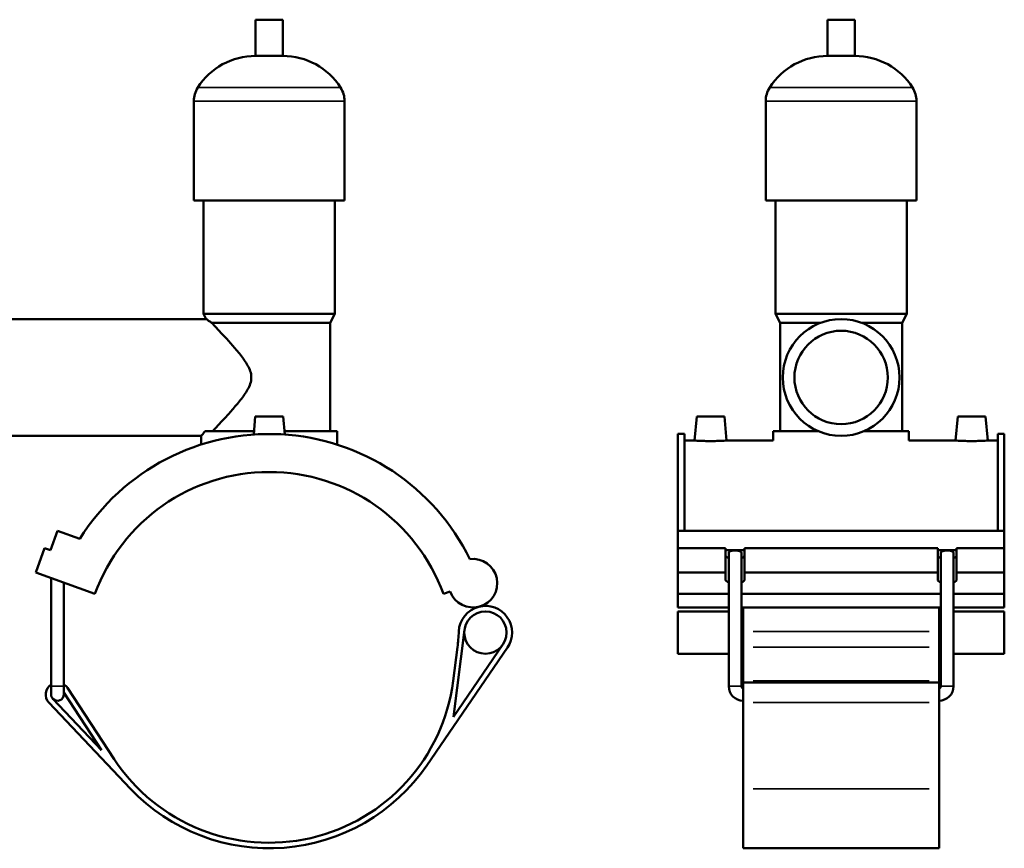
# Model space of a CAD drawing. Units: millimetres. Extents: x 14 to 1016, y -235 to 1211.
# Drawn here: x 345 to 876, y 210 to 657 of the extents above; entities that cross this region are included whole.
import ezdxf

# ---------------------------------------------------------------- set-up
doc = ezdxf.new("R2010")
doc.units = ezdxf.units.MM
doc.layers.add('Visible (ISO)', color=7, linetype='Continuous', lineweight=50)
doc.layers.add('Visible Narrow (ISO)', color=7, linetype='Continuous', lineweight=35)

msp = doc.modelspace()

# ---------------------------------------------------------------- linework, layer by layer
at = {"layer": 'Visible (ISO)'}
for p, q in [((487.349, 656.657), (472.709, 656.657)), ((472.709, 637.137), (472.709, 656.657)), ((487.349, 637.137), (487.349, 656.657)), ((795.784, 656.657), (781.144, 656.657)), ((781.144, 637.137), (781.144, 656.657)), ((795.784, 637.137), (795.784, 656.657)), ((487.349, 637.137), (472.709, 637.137)), ((795.784, 637.137), (781.144, 637.137)), ((439.362, 559.057), (439.362, 612.737)), ((520.696, 559.057), (520.696, 612.737)), ((747.797, 559.057), (747.797, 612.737)), ((829.13, 559.057), (829.13, 612.737)), ((520.696, 559.057), (439.362, 559.057)), ((444.649, 498.057), (444.649, 559.057)), ((515.409, 498.057), (515.409, 559.057)), ((829.13, 559.057), (747.797, 559.057)), ((753.084, 498.057), (753.084, 559.057)), ((823.844, 498.057), (823.844, 559.057)), ((294.029, 495.157), (446.099, 495.157)), ((515.409, 498.057), (444.649, 498.057)), ((446.099, 495.157), (444.649, 498.057)), ((512.969, 493.177), (515.409, 498.057)), ((823.844, 498.057), (753.084, 498.057)), ((755.524, 493.177), (753.084, 498.057)), ((821.404, 493.177), (823.844, 498.057)), ((512.969, 493.177), (448.977, 493.177)), ((512.969, 434.617), (512.969, 493.177)), ((777.472, 493.177), (755.524, 493.177)), ((755.524, 434.617), (755.524, 493.177)), ((821.404, 493.177), (799.456, 493.177)), ((821.404, 434.617), (821.404, 493.177)), ((472.529, 442.657), (471.673, 432.877)), ((487.529, 442.657), (472.529, 442.657)), ((487.529, 442.657), (488.385, 432.877)), ((710.564, 442.657), (709.426, 429.657)), ((710.564, 442.657), (725.564, 442.657)), ((725.564, 442.657), (726.701, 429.657)), ((851.364, 442.657), (850.226, 429.657)), ((866.364, 442.657), (851.364, 442.657)), ((866.364, 442.657), (867.501, 429.657)), ((294.029, 432.157), (443.429, 432.157)), ((443.429, 427.475), (443.429, 432.157)), ((471.826, 434.617), (445.524, 434.617)), ((516.629, 434.617), (488.232, 434.617)), ((516.629, 427.475), (516.629, 434.617)), ((700.464, 381.005), (700.464, 433.167)), ((703.984, 433.167), (700.464, 433.167)), ((703.984, 433.167), (703.984, 381.005)), ((776.26, 434.617), (751.864, 434.617)), ((751.864, 429.657), (751.864, 434.617)), ((825.064, 434.617), (800.667, 434.617)), ((825.064, 429.657), (825.064, 434.617)), ((872.944, 433.167), (872.944, 381.005)), ((876.464, 433.167), (872.944, 433.167)), ((876.464, 381.005), (876.464, 433.167)), ((703.984, 429.657), (709.426, 429.657)), ((726.701, 429.657), (751.864, 429.657)), ((825.064, 429.657), (850.226, 429.657)), ((867.501, 429.657), (872.944, 429.657)), ((362.093, 370.48), (365.924, 381.005)), ((365.924, 381.005), (377.909, 376.643)), ((700.464, 381.005), (876.464, 381.005)), ((700.464, 371.643), (700.464, 381.005)), ((876.464, 371.643), (876.464, 381.005)), ((354.11, 358.488), (358.899, 371.643)), ((358.899, 371.643), (362.093, 370.48)), ((700.464, 371.643), (726.164, 371.643)), ((700.464, 358.488), (700.464, 371.643)), ((726.164, 358.488), (726.164, 371.643)), ((726.164, 370.48), (736.364, 370.48)), ((727.864, 297.057), (727.864, 369.101)), ((734.664, 297.057), (734.664, 369.101)), ((736.364, 371.643), (736.364, 358.488)), ((736.364, 371.643), (840.564, 371.643)), ((840.564, 358.488), (840.564, 371.643)), ((840.564, 370.48), (850.764, 370.48)), ((842.264, 297.057), (842.264, 369.101)), ((849.064, 297.057), (849.064, 369.101)), ((850.764, 371.643), (850.764, 358.488)), ((850.764, 371.643), (876.464, 371.643)), ((876.464, 358.488), (876.464, 371.643)), ((354.11, 358.488), (386.06, 346.859)), ((700.464, 358.488), (726.164, 358.488)), ((700.464, 346.859), (700.464, 358.488)), ((726.164, 354.418), (726.164, 358.488)), ((736.364, 358.488), (736.364, 354.418)), ((736.364, 358.488), (840.564, 358.488)), ((840.564, 354.418), (840.564, 358.488)), ((850.764, 358.488), (850.764, 354.418)), ((850.764, 358.488), (876.464, 358.488)), ((876.464, 358.488), (876.464, 346.859)), ((362.483, 297.057), (362.483, 355.44)), ((369.283, 297.057), (369.283, 352.965)), ((573.998, 346.859), (577.685, 348.201)), ((727.864, 346.859), (700.464, 346.859)), ((700.464, 346.859), (700.464, 339.596)), ((842.264, 346.859), (734.664, 346.859)), ((876.464, 346.859), (849.064, 346.859)), ((876.464, 339.596), (876.464, 346.859)), ((700.464, 339.596), (727.864, 339.596)), ((700.464, 337.42), (700.464, 314.651)), ((700.464, 337.42), (727.864, 337.42)), ((734.664, 339.596), (842.264, 339.596)), ((734.664, 337.42), (735.664, 337.42)), ((735.664, 339.596), (735.664, 326.641)), ((841.264, 326.641), (841.264, 339.596)), ((841.264, 337.42), (842.264, 337.42)), ((849.064, 339.596), (876.464, 339.596)), ((849.064, 337.42), (876.464, 337.42)), ((876.464, 314.651), (876.464, 337.42)), ((579.344, 280.667), (585.357, 327.486)), ((735.664, 326.641), (735.664, 318.113)), ((841.264, 318.113), (841.264, 326.641)), ((606.038, 319.597), (579.344, 280.667)), ((564.977, 254.409), (608.512, 317.901)), ((581.551, 318.113), (579.214, 299.919)), ((700.464, 314.651), (727.864, 314.651)), ((734.664, 314.651), (735.664, 314.651)), ((735.664, 299.919), (735.664, 318.113)), ((841.264, 318.113), (841.264, 299.919)), ((841.264, 314.651), (842.264, 314.651)), ((849.064, 314.651), (876.464, 314.651)), ((735.664, 299.057), (735.664, 299.919)), ((735.664, 299.057), (735.664, 288.254)), ((735.664, 299.057), (841.264, 299.057)), ((841.264, 299.919), (841.264, 299.057)), ((841.264, 288.254), (841.264, 299.057)), ((362.483, 297.057), (362.483, 292.657)), ((369.283, 292.657), (369.283, 297.057)), ((369.283, 293.673), (389.654, 262.638)), ((396.43, 257.782), (371.233, 296.169)), ((361.238, 288.254), (405.278, 241.796)), ((389.654, 262.638), (363.415, 290.318)), ((735.664, 241.796), (735.664, 288.254)), ((841.264, 288.254), (841.264, 241.796)), ((735.664, 241.796), (735.664, 209.657)), ((841.264, 209.657), (841.264, 241.796)), ((735.664, 209.657), (841.264, 209.657))]:
    msp.add_line(p, q, dxfattribs=at)
for centre, radius in [((788.464, 463.657), 31.5), ((788.464, 463.657), 25.2), ((596.649, 326.035), 11.385)]:
    msp.add_circle(centre, radius, dxfattribs=at)
for centre, radius, start, end in [((472.709, 600.091), 37.046, 90, 147.38758), ((487.349, 600.091), 37.046, 32.61242, 90), ((781.144, 600.091), 37.046, 90, 147.38758), ((795.784, 600.091), 37.046, 32.61242, 90), ((452.944, 612.737), 13.582, 147.38758, 180), ((507.114, 612.737), 13.582, 0, 32.61242), ((761.379, 612.737), 13.582, 147.38758, 180), ((815.549, 612.737), 13.582, 0, 32.61242), ((480.029, 312.657), 120.51, 26.08123, 147.92972), ((480.029, 312.657), 100, 20, 160), ((589.973, 352.673), 13.077, 200, 97.49331), ((596.649, 326.035), 14.385, 104.06913, 177.58735), ((596.649, 326.035), 14.385, 325.56227, 104.06913), ((482.366, 330.851), 100, 352.68191, 357.58735), ((365.883, 292.657), 6.4, 122.08995, 223.46951), ((365.883, 292.657), 6.4, 33.28105, 57.91005), ((480.029, 312.657), 100, 213.28105, 352.68191), ((365.883, 292.657), 3.4, 180, 223.46951), ((365.883, 292.657), 3.4, 223.46951, 0), ((735.664, 297.057), 7.8, 180, 270), ((735.664, 297.057), 1, 180, 270), ((841.264, 297.057), 7.8, 270, 0), ((841.264, 297.057), 1, 270, 0), ((480.029, 312.657), 103, 223.46951, 325.56227)]:
    msp.add_arc(centre, radius, start, end, dxfattribs=at)
for centre, major_axis, ratio, start_param, end_param in [((731.264, 367.573), (-5.1, 0), 0.3420201, 0, 0.8410687), ((731.264, 369.101), (3.4, 0), 0.3639702, 0, 3.1415927), ((731.264, 367.573), (5.1, 0), 0.3420201, 5.4421166, 6.2831853), ((845.664, 367.573), (-5.1, 0), 0.3420201, 0, 0.8410687), ((845.664, 369.101), (3.4, 0), 0.3639702, 0, 3.1415927), ((845.664, 367.573), (5.1, 0), 0.3420201, 5.4421166, 6.2831853), ((731.264, 354.418), (-5.1, 0), 0.3420201, 0, 0.8410687), ((731.264, 354.418), (5.1, 0), 0.3420201, 5.4421166, 6.2831853), ((845.664, 354.418), (-5.1, 0), 0.3420201, 0, 0.8410687), ((845.664, 354.418), (5.1, 0), 0.3420201, 5.4421166, 6.2831853)]:
    msp.add_ellipse(centre, major_axis=major_axis, ratio=ratio, start_param=start_param, end_param=end_param, dxfattribs=at)
for points, knots in [([(446.099, 495.157), (446.099, 495.157), (446.232, 495.063), (446.776, 494.684), (447.187, 494.399), (448.083, 493.784), (448.507, 493.494), (448.977, 493.177)], [3.5309437, 3.5309437, 3.5309437, 3.5309437, 3.9472456, 3.9472456, 4.3635475, 4.3635475, 4.6532225, 4.6532225, 4.6532225, 4.6532225]), ([(448.977, 493.177), (449.162, 492.982), (449.359, 492.775), (450.36, 491.72), (451.319, 490.706), (453.434, 488.449), (454.591, 487.206), (457.104, 484.468), (458.563, 482.858), (461.548, 479.45), (463.076, 477.654), (465.97, 473.962), (467.331, 472.09), (468.975, 469.141), (469.453, 468.135), (470.164, 466.01), (470.396, 464.89), (470.396, 462.424), (470.164, 461.304), (469.453, 459.178), (468.975, 458.173), (467.331, 455.223), (465.97, 453.352), (463.076, 449.659), (461.548, 447.863), (458.563, 444.456), (457.104, 442.846), (454.591, 440.108), (453.434, 438.865), (451.319, 436.608), (450.36, 435.594), (449.522, 434.71), (449.477, 434.663), (449.433, 434.617)], [6.6601088, 6.6601088, 6.6601088, 6.6601088, 6.8293725, 6.8293725, 7.4742902, 7.4742902, 8.119208, 8.119208, 8.8591745, 8.8591745, 9.5991409, 9.5991409, 10.3391074, 10.3391074, 10.7090906, 10.7090906, 11.0790738, 11.0790738, 11.4490571, 11.4490571, 11.8190403, 11.8190403, 12.5590068, 12.5590068, 13.2989732, 13.2989732, 14.0389397, 14.0389397, 14.6838575, 14.6838575, 15.3287752, 15.3287752, 15.3654999, 15.3654999, 15.3654999, 15.3654999]), ([(445.524, 434.617), (444.863, 433.832), (444.338, 433.217), (443.615, 432.372), (443.429, 432.157), (443.429, 432.157)], [14.3428746, 14.3428746, 14.3428746, 14.3428746, 14.9524675, 14.9524675, 15.5848536, 15.5848536, 15.5848536, 15.5848536]), ([(726.701, 429.657), (726.701, 429.657), (726.485, 429.64), (725.606, 429.58), (724.943, 429.537), (723.411, 429.456), (722.44, 429.413), (720.31, 429.352), (719.151, 429.336), (716.977, 429.336), (715.818, 429.352), (713.688, 429.413), (712.716, 429.456), (711.185, 429.537), (710.522, 429.58), (709.642, 429.64), (709.426, 429.657), (709.426, 429.657)], [1.3040621, 1.3040621, 1.3040621, 1.3040621, 1.6299563, 1.6299563, 1.9558504, 1.9558504, 2.2819873, 2.2819873, 2.6081242, 2.6081242, 2.9342611, 2.9342611, 3.2603979, 3.2603979, 3.5862921, 3.5862921, 3.9121863, 3.9121863, 3.9121863, 3.9121863]), ([(867.501, 429.657), (867.501, 429.657), (867.285, 429.64), (866.406, 429.58), (865.743, 429.537), (864.211, 429.456), (863.24, 429.413), (861.11, 429.352), (859.951, 429.336), (858.864, 429.336), (857.777, 429.336), (856.618, 429.352), (854.488, 429.413), (853.516, 429.456), (851.985, 429.537), (851.322, 429.58), (850.442, 429.64), (850.226, 429.657), (850.226, 429.657)], [3.9121863, 3.9121863, 3.9121863, 3.9121863, 4.2380805, 4.2380805, 4.5639746, 4.5639746, 4.8901115, 4.8901115, 5.2162484, 5.2162484, 5.2162484, 5.5423852, 5.5423852, 5.8685221, 5.8685221, 6.1944163, 6.1944163, 6.5203105, 6.5203105, 6.5203105, 6.5203105])]:
    msp.add_open_spline(points, degree=3, knots=knots, dxfattribs=at)
at = {"layer": 'Visible Narrow (ISO)'}
for p, q in [((518.08, 620.057), (441.978, 620.057)), ((826.515, 620.057), (750.413, 620.057)), ((520.195, 612.737), (439.863, 612.737)), ((828.63, 612.737), (748.298, 612.737)), ((835.984, 326.641), (740.944, 326.641)), ((740.944, 318.113), (835.984, 318.113)), ((740.944, 299.919), (835.984, 299.919)), ((362.525, 297.057), (369.241, 297.057)), ((734.622, 297.057), (727.906, 297.057)), ((842.306, 297.057), (849.022, 297.057)), ((740.944, 288.254), (835.984, 288.254)), ((740.944, 241.796), (835.984, 241.796))]:
    msp.add_line(p, q, dxfattribs=at)

doc.saveas('drawing.dxf')
